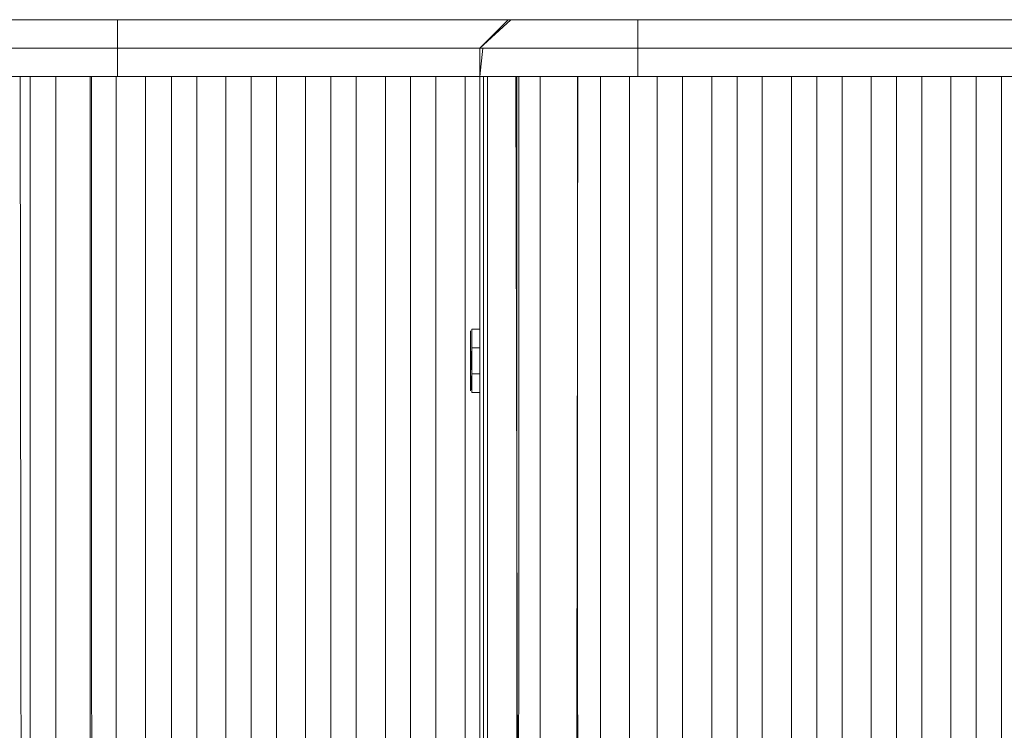
# Model space of a CAD drawing. Units: metres. Extents: x 4.5 to 17.3, y -11 to -1.1.
# Drawn here: x 5.7 to 6, y -10.8 to -10.5 of the extents above; entities that cross this region are included whole.
import ezdxf

# ---------------------------------------------------------------- set-up
doc = ezdxf.new("R2010")
doc.units = ezdxf.units.M
doc.header["$MEASUREMENT"] = 0

# ---------------------------------------------------------------- blocks, each defined once
blk = doc.blocks.new('0e02c4f8-a45d-4f03-af50-452254513032')
at = {"color": 18, "lineweight": 9, "true_color": 0x000000}
for points in [[(6.10664, -10.54428), (6.09297, -10.54428), (5.6959, -10.54428), (5.6959, -10.53528), (5.93328, -10.53528)], [(5.6959, -10.53528), (5.6959, -10.54428), (5.6959, -10.55328), (5.93328, -10.55328), (5.94183, -10.55328), (5.95018, -10.55328)], [(5.67677, -10.55328), (5.68615, -10.55328), (5.6959, -10.55328), (5.6959, -10.54428), (5.68615, -10.54428), (5.67677, -10.54428), (5.66812, -10.54428)], [(5.94183, -10.54428), (5.93328, -10.54428), (5.6959, -10.54428), (5.68615, -10.54428), (5.67677, -10.54428), (5.66812, -10.54428)], [(5.65433, -10.55328), (5.64971, -10.55328), (5.65433, -10.55328), (5.66055, -10.55328), (5.66812, -10.55328), (5.67677, -10.55328), (5.68615, -10.55328), (5.6959, -10.55328), (6.09297, -10.55328), (6.10664, -10.55328), (6.11951, -10.55328)], [(5.67677, -10.55328), (5.66812, -10.55328), (5.66055, -10.55328), (5.65433, -10.55328)]]:
    blk.add_lwpolyline(points, dxfattribs=at)
for points in [[(5.67396, -10.55328), (5.68081, -10.55328), (5.68997, -10.55328), (5.69897, -10.55328), (5.6741, -10.55328)], [(5.6994, -10.55328), (5.72464, -10.55328), (5.71664, -10.55328), (5.7074, -10.55328)], [(5.72464, -10.55328), (5.74988, -10.55328), (5.74188, -10.55328), (5.73264, -10.55328)], [(5.74988, -10.55328), (5.8256, -10.55328), (5.85084, -10.55328), (5.84284, -10.55328), (5.8336, -10.55328), (5.8256, -10.55328), (5.8176, -10.55328), (5.80836, -10.55328), (5.80036, -10.55328), (5.79236, -10.55328), (5.78312, -10.55328), (5.77512, -10.55328), (5.76712, -10.55328), (5.75788, -10.55328)], [(5.85084, -10.55328), (5.90132, -10.55328), (5.92656, -10.55328), (5.91856, -10.55328), (5.90932, -10.55328), (5.90132, -10.55328), (5.89332, -10.55328), (5.88408, -10.55328), (5.87608, -10.55328), (5.86808, -10.55328), (5.85884, -10.55328)], [(5.92656, -10.55328), (6.02752, -10.55328), (6.05276, -10.55328), (6.04476, -10.55328), (6.03552, -10.55328), (6.02752, -10.55328), (6.01952, -10.55328), (6.01028, -10.55328), (6.00228, -10.55328), (5.99428, -10.55328), (5.98504, -10.55328), (5.97704, -10.55328), (5.96904, -10.55328), (5.9598, -10.55328), (5.9518, -10.55328), (5.9438, -10.55328), (5.93456, -10.55328)]]:
    blk.add_lwpolyline(points, close=True, dxfattribs=at)
blk = doc.blocks.new('5a578e4f-998f-485d-bb59-43ebc1f1f09f')
at = {"color": 18, "lineweight": 9, "true_color": 0x000000}
blk.add_lwpolyline([(5.66055, -10.54428), (5.65433, -10.54428), (5.66055, -10.54428), (5.66812, -10.54428)], close=True, dxfattribs=at)
blk = doc.blocks.new('91c4d5bc-2072-44e1-9f53-7c906c8b130f')
at = {"color": 18, "lineweight": 9, "true_color": 0x000000}
for points in [[(5.68021, -10.53528), (5.6879, -10.53528), (5.6959, -10.53528), (6.09297, -10.53528), (6.10448, -10.53528)], [(5.66181, -10.55328), (5.66691, -10.55328), (5.67312, -10.55328), (5.68021, -10.55328), (5.6879, -10.55328), (5.6959, -10.55328), (6.09297, -10.55328), (6.10233, -10.55328)]]:
    blk.add_lwpolyline(points, dxfattribs=at)
blk = doc.blocks.new('a6c4479d-640e-4c20-91c3-3ee606d39e10')
at = {"color": 18, "lineweight": 9, "true_color": 0x000000}
blk.add_lwpolyline([(5.65708, -10.55328), (5.6741, -10.55328), (5.66206, -10.55328)], dxfattribs=at)
blk.add_lwpolyline([(5.66474, -10.95728), (5.6741, -10.95728)], close=True, dxfattribs=at)
blk = doc.blocks.new('a76fdc80-9cc0-4177-9dc9-d0db0079da67')
at = {"color": 18, "lineweight": 9, "true_color": 0x000000}
for points in [[(5.68021, -10.53528), (5.67312, -10.53528), (5.66691, -10.53528), (5.67312, -10.53528), (5.68021, -10.53528), (5.6879, -10.53528), (5.6959, -10.53528)], [(5.65708, -10.55328), (5.65583, -10.55328), (5.66206, -10.55328)]]:
    blk.add_lwpolyline(points, dxfattribs=at)
blk = doc.blocks.new('5fa86a78-f262-4b32-ae4e-68266ceba2a2')
at = {"color": 18, "lineweight": 9, "true_color": 0x000000}
blk.add_lwpolyline([(5.66181, -10.53528), (5.66691, -10.53528), (5.66181, -10.53528), (5.65802, -10.53528), (5.65569, -10.53528), (5.65802, -10.53528)], close=True, dxfattribs=at)
blk = doc.blocks.new('a964c456-0b9f-4d5a-9c60-95d042ce5924')
at = {"color": 18, "lineweight": 9, "true_color": 0x000000}
blk.add_lwpolyline([(5.65802, -10.55328), (5.66181, -10.55328), (5.66691, -10.55328), (5.67312, -10.55328), (5.68021, -10.55328)], dxfattribs=at)
blk = doc.blocks.new('c50644bf-1fbe-4fff-9bad-166d3981c6ba')
at = {"color": 18, "lineweight": 9, "true_color": 0x000000}
blk.add_lwpolyline([(5.96609, -10.55328), (5.97097, -10.55328), (5.97501, -10.55328), (5.97809, -10.55328), (6.13778, -10.55328)], dxfattribs=at)
blk = doc.blocks.new('80fd6022-ee83-41f3-a9c7-1e51f0e3817d')
at = {"color": 18, "lineweight": 9, "true_color": 0x000000}
for p, q in [((5.73713, -10.55328), (5.73773, -10.55328)), ((5.73773, -10.55328), (5.73823, -10.55328))]:
    blk.add_line(p, q, dxfattribs=at)
for points in [[(5.73199, -10.54428)], [(5.73356, -10.54428), (5.73243, -10.54428), (5.73356, -10.54428)], [(5.73098, -10.55328), (5.73199, -10.55328), (5.73098, -10.55328), (5.73207, -10.55328)], [(5.73738, -10.55328), (5.73624, -10.55328)]]:
    blk.add_lwpolyline(points, close=True, dxfattribs=at)
for points in [[(5.7349, -10.54428), (5.73356, -10.54428), (5.7349, -10.54428)], [(5.73624, -10.54428), (5.7349, -10.54428)], [(5.73781, -10.54428), (5.73624, -10.54428)], [(5.73781, -10.54428)], [(5.73883, -10.55328), (5.73773, -10.55328), (5.73643, -10.55328), (5.7349, -10.55328), (5.73337, -10.55328), (5.73207, -10.55328)], [(5.73207, -10.55328), (5.73356, -10.55328)], [(5.73337, -10.55328), (5.73207, -10.55328), (5.73356, -10.55328)], [(5.73422, -10.55328), (5.73296, -10.55328), (5.73422, -10.55328), (5.73268, -10.55328)], [(5.73412, -10.55328), (5.73568, -10.55328), (5.73412, -10.55328), (5.73568, -10.55328)], [(5.7349, -10.55328), (5.73624, -10.55328)], [(5.73883, -10.55328), (5.73781, -10.55328), (5.73624, -10.55328), (5.7349, -10.55328)]]:
    blk.add_lwpolyline(points, dxfattribs=at)
blk = doc.blocks.new('d82c2628-4ea3-4e43-9f88-aafccd40129e')
at = {"color": 18, "lineweight": 9, "true_color": 0x000000}
blk.add_lwpolyline([(5.7349, -10.54428), (5.73624, -10.54428), (5.73738, -10.54428)], dxfattribs=at)
blk = doc.blocks.new('7eeed6f5-5d48-4f05-87a5-0c7b7ad806c9')
at = {"color": 18, "lineweight": 9, "true_color": 0x000000}
blk.add_lwpolyline([(5.73624, -10.55328), (5.73738, -10.55328)], dxfattribs=at)
blk = doc.blocks.new('15870e5e-8849-4d67-8243-4252bef749be')
at = {"color": 18, "lineweight": 9, "true_color": 0x000000}
blk.add_line((5.90785, -10.54428), (5.90805, -10.54428), dxfattribs=at)
for points in [[(5.73147, -10.54428), (5.73296, -10.54428)], [(5.73243, -10.54428)], [(5.90881, -10.54428), (5.90995, -10.54428), (5.91129, -10.54428), (5.91263, -10.54428)], [(5.90995, -10.54428), (5.90881, -10.54428)], [(5.90995, -10.54428), (5.91129, -10.54428), (5.91263, -10.54428)], [(5.90759, -10.55328), (5.90907, -10.55328), (5.91051, -10.55328)], [(5.90759, -10.55328), (5.90881, -10.55328), (5.90995, -10.55328)], [(5.90796, -10.55328), (5.90907, -10.55328), (5.91051, -10.55328)], [(5.90995, -10.55328), (5.90881, -10.55328)], [(5.91129, -10.55328), (5.90995, -10.55328), (5.91129, -10.55328)], [(5.91051, -10.55328), (5.91197, -10.55328), (5.91323, -10.55328)], [(5.91521, -10.55328), (5.91412, -10.55328), (5.91282, -10.55328)], [(5.91412, -10.55328), (5.91282, -10.55328)], [(5.91452, -10.55328)], [(5.91461, -10.55328), (5.94014, -10.55328), (5.9323, -10.55328), (5.92306, -10.55328), (5.91491, -10.55328)]]:
    blk.add_lwpolyline(points, dxfattribs=at)
for points in [[(5.90805, -10.54428)], [(5.91263, -10.54428), (5.91376, -10.54428)], [(5.91452, -10.54428)]]:
    blk.add_lwpolyline(points, close=True, dxfattribs=at)
blk = doc.blocks.new('8bf90d5c-9c67-4f99-bb97-a076dac09f40')
at = {"color": 18, "lineweight": 9, "true_color": 0x000000}
for points in [[(5.97809, -10.53528), (5.97501, -10.53528), (5.97097, -10.53528)], [(5.96409, -10.55328), (5.97814, -10.55328), (5.98071, -10.55328), (5.97526, -10.55328)]]:
    blk.add_lwpolyline(points, dxfattribs=at)
blk = doc.blocks.new('82856efd-3613-4e46-8e57-7df788b52ea6')
at = {"color": 18, "lineweight": 9, "true_color": 0x000000}
for points in [[(5.98649, -10.54428), (5.98283, -10.54428), (5.97804, -10.54428), (5.97225, -10.54428), (5.96557, -10.54428)], [(5.69473, -10.98528)], [(5.70481, -10.98528), (5.70337, -10.98528), (5.70192, -10.98528), (5.70045, -10.98528)], [(5.93684, -10.98528), (5.93537, -10.98528), (5.9339, -10.98528), (5.93243, -10.98528), (5.93099, -10.98528)]]:
    blk.add_lwpolyline(points, dxfattribs=at)
blk = doc.blocks.new('a7c6e818-fb71-42f4-81b1-fc1f85d1705f')
at = {"color": 18, "lineweight": 9, "true_color": 0x000000}
blk.add_line((5.96409, -10.55328), (5.97526, -10.55328), dxfattribs=at)
for points in [[(5.93328, -10.53528), (5.94048, -10.53528), (5.94751, -10.53528), (5.95423, -10.53528), (5.96047, -10.53528), (5.96609, -10.53528), (5.97097, -10.53528)], [(5.94183, -10.54428), (5.95018, -10.54428), (5.95816, -10.54428), (5.96557, -10.54428)], [(5.68725, -10.95728), (5.6656, -10.95728), (5.66512, -10.55328), (5.68773, -10.55328)], [(5.67639, -10.95728), (5.66829, -10.95728), (5.66829, -10.55328), (5.66512, -10.55328)], [(5.67639, -10.55328), (5.68725, -10.55328), (5.68725, -10.95728), (5.67639, -10.95728), (5.67639, -10.55328), (5.66829, -10.55328)], [(5.6959, -10.55328), (5.6879, -10.55328), (5.68021, -10.55328)], [(5.73021, -10.95728), (5.73821, -10.95728), (5.71294, -10.95728), (5.71297, -10.55328), (5.68771, -10.55328), (5.68773, -10.95728), (5.71297, -10.95728), (5.70474, -10.95728)], [(5.68771, -10.95728), (5.6955, -10.95728), (5.70474, -10.95728), (5.70474, -10.55328), (5.6955, -10.55328)], [(5.6955, -10.95728), (5.6955, -10.55328), (5.68771, -10.55328)], [(5.6959, -10.55328), (5.93328, -10.55328), (5.94048, -10.55328)], [(5.72097, -10.55328), (5.73021, -10.55328), (5.73021, -10.95728), (5.72097, -10.95728), (5.71297, -10.95728), (5.71297, -10.55328), (5.71297, -10.95728), (5.71294, -10.55328), (5.70474, -10.55328)], [(5.75545, -10.95728), (5.76345, -10.95728), (5.73821, -10.95728), (5.73821, -10.55328), (5.71297, -10.55328), (5.72097, -10.55328), (5.72097, -10.95728)], [(5.74621, -10.55328), (5.75545, -10.55328), (5.75545, -10.95728), (5.74621, -10.95728), (5.73821, -10.95728), (5.73821, -10.55328), (5.73821, -10.95728), (5.73821, -10.55328), (5.73021, -10.55328)], [(5.78069, -10.95728), (5.78869, -10.95728), (5.76345, -10.95728), (5.76345, -10.55328), (5.73821, -10.55328), (5.74621, -10.55328), (5.74621, -10.95728)], [(5.77145, -10.55328), (5.78069, -10.55328), (5.78069, -10.95728), (5.77145, -10.95728), (5.76345, -10.95728), (5.76345, -10.55328), (5.76345, -10.95728), (5.76345, -10.55328), (5.75545, -10.55328)], [(5.80593, -10.95728), (5.81393, -10.95728), (5.78869, -10.95728), (5.78869, -10.55328), (5.76345, -10.55328), (5.77145, -10.55328), (5.77145, -10.95728)], [(5.79669, -10.55328), (5.80593, -10.55328), (5.80593, -10.95728), (5.79669, -10.95728), (5.78869, -10.95728), (5.78869, -10.55328), (5.78869, -10.95728), (5.78869, -10.55328), (5.78069, -10.55328)], [(5.80593, -10.55328), (5.81393, -10.55328), (5.78869, -10.55328), (5.79669, -10.55328), (5.79669, -10.95728)], [(5.96609, -10.55328), (5.96047, -10.55328), (5.95423, -10.55328), (5.94751, -10.55328), (5.94048, -10.55328)], [(5.95104, -10.55328), (5.94052, -10.55328), (5.96328, -10.55328)], [(5.97804, -10.55328), (5.97225, -10.55328), (5.96557, -10.55328), (5.95816, -10.55328), (5.95018, -10.55328)], [(5.96328, -10.55328), (5.95952, -10.55328), (5.95104, -10.55328)]]:
    blk.add_lwpolyline(points, dxfattribs=at)
for points in [[(5.83917, -10.55328), (5.81393, -10.55328), (5.82193, -10.55328), (5.83117, -10.55328)], [(5.86441, -10.55328), (5.83917, -10.55328), (5.84717, -10.55328), (5.85641, -10.55328)], [(5.90689, -10.55328), (5.89765, -10.55328), (5.88965, -10.55328), (5.86441, -10.55328), (5.87241, -10.55328), (5.88165, -10.55328), (5.88965, -10.55328), (5.91489, -10.55328)]]:
    blk.add_lwpolyline(points, close=True, dxfattribs=at)
blk = doc.blocks.new('5c60fb07-00a3-4331-8ab1-dbd126600563')
at = {"color": 18, "lineweight": 9, "true_color": 0x000000}
blk.add_line((5.92402, -10.55328), (5.91942, -10.55328), dxfattribs=at)
for points in [[(5.82652, -10.53528), (5.82273, -10.53528), (5.82039, -10.53528), (5.81061, -10.54428), (5.81227, -10.54428)], [(5.81903, -10.54428), (5.81441, -10.54428), (5.81157, -10.54428), (5.81061, -10.55328), (5.81061, -10.54428), (5.8196, -10.53528)], [(5.8196, -10.53528), (5.82101, -10.53528), (5.82513, -10.53528), (5.83173, -10.53528)], [(5.83173, -10.53528), (5.84042, -10.53528), (5.8507, -10.53528)], [(6.30081, -10.53528), (5.88481, -10.53528), (5.87356, -10.53528), (5.86196, -10.53528), (5.8507, -10.53528)], [(6.31864, -10.53528), (6.31338, -10.53528), (6.3063, -10.53528), (6.2986, -10.53528), (6.29061, -10.53528), (5.86061, -10.53528), (5.86061, -10.54428), (6.29061, -10.54428), (6.29061, -10.55328)], [(5.84753, -10.54428), (5.83532, -10.54428), (5.825, -10.54428), (5.81716, -10.54428), (5.81227, -10.54428)], [(5.84753, -10.54428), (5.86091, -10.54428), (5.87467, -10.54428), (5.88803, -10.54428), (6.30403, -10.54428)], [(5.89637, -10.54428), (5.89766, -10.54428)], [(5.89713, -10.54428), (5.89827, -10.54428), (5.89713, -10.54428)], [(5.90029, -10.54428), (5.90155, -10.54428), (5.90029, -10.54428), (5.89892, -10.54428), (5.89766, -10.54428)], [(5.90208, -10.54428), (5.90094, -10.54428), (5.8996, -10.54428), (5.89827, -10.54428), (5.8996, -10.54428)], [(5.8996, -10.54428)], [(5.90208, -10.54428)], [(5.90304, -10.54428)], [(5.81061, -10.95728), (5.81061, -10.55328), (5.81861, -10.55328), (5.81061, -10.55328), (5.81061, -10.95728)], [(5.81061, -10.95728), (5.81061, -10.55328), (5.81861, -10.55328), (5.81061, -10.55328), (5.81061, -10.95728), (5.81061, -10.55328), (5.81861, -10.55328), (5.81061, -10.55328), (5.81061, -10.95728)], [(5.81061, -10.95728), (5.81061, -10.55328), (5.81861, -10.55328), (5.81061, -10.55328), (5.81061, -10.95728)], [(5.81061, -10.95728), (5.81061, -10.55328), (5.81861, -10.55328), (5.81061, -10.55328), (5.81061, -10.95728)], [(5.81061, -10.95728), (5.81061, -10.55328), (5.81861, -10.55328), (5.81061, -10.55328), (5.81061, -10.95728)], [(5.81441, -10.55328), (5.81157, -10.55328), (5.81716, -10.55328), (5.825, -10.55328)], [(5.82652, -10.55328), (5.82273, -10.55328), (5.82039, -10.55328)], [(5.83366, -10.55328), (5.82769, -10.55328), (5.82326, -10.55328), (5.82053, -10.55328)], [(5.82232, -10.95728), (5.82966, -10.95728), (5.82966, -10.55328), (5.84096, -10.55328), (5.83366, -10.55328)], [(5.84753, -10.55328), (5.83532, -10.55328), (5.825, -10.55328)], [(5.88481, -10.55328), (5.87635, -10.55328), (5.86761, -10.55328), (5.85824, -10.55328), (5.84924, -10.55328), (5.84094, -10.55328)], [(6.31889, -10.55328), (6.31178, -10.55328), (6.30403, -10.55328), (5.88803, -10.55328), (5.87467, -10.55328), (5.86091, -10.55328), (5.84753, -10.55328)], [(5.8512, -10.55328), (5.85905, -10.55328), (5.86829, -10.55328), (5.87643, -10.55328), (5.85122, -10.55328)], [(5.8996, -10.55328), (5.89807, -10.55328), (5.8996, -10.55328), (5.87645, -10.55328), (5.8871, -10.55328), (5.89575, -10.55328)], [(6.31864, -10.55328), (6.31332, -10.55328), (6.30733, -10.55328), (6.30081, -10.55328), (5.88481, -10.55328)], [(5.90039, -10.55328), (5.90183, -10.55328), (5.90045, -10.55328), (5.89575, -10.55328)], [(5.8996, -10.55328), (5.89807, -10.55328), (5.89678, -10.55328), (5.89807, -10.55328), (5.8996, -10.55328)], [(5.89827, -10.55328), (5.89713, -10.55328), (5.89827, -10.55328), (5.8996, -10.55328), (5.90094, -10.55328)], [(5.90029, -10.55328), (5.89892, -10.55328)], [(5.9033, -10.55328), (5.90208, -10.55328), (5.90094, -10.55328), (5.8996, -10.55328)], [(5.92402, -10.55328), (5.9001, -10.55328), (5.91079, -10.55328), (5.91942, -10.55328)], [(5.90155, -10.55328), (5.90029, -10.55328)], [(5.90183, -10.55328), (5.90293, -10.55328), (5.90183, -10.55328), (5.90284, -10.55328), (5.90155, -10.55328)], [(5.90353, -10.55328), (5.90243, -10.55328)], [(5.90353, -10.55328)], [(5.95792, -10.55328), (5.94758, -10.55328), (5.92366, -10.55328), (5.93435, -10.55328), (5.94298, -10.55328)], [(5.97079, -10.55328), (5.94722, -10.55328), (5.94298, -10.55328)], [(5.97079, -10.55328), (5.96654, -10.55328), (5.95792, -10.55328)], [(6.00504, -10.55328), (5.99471, -10.55328), (5.97079, -10.55328), (5.98148, -10.55328), (5.99011, -10.55328)]]:
    blk.add_lwpolyline(points, dxfattribs=at)
for points in [[(5.81061, -10.95728), (5.81061, -10.55328), (5.81861, -10.55328), (5.81061, -10.55328), (5.81061, -10.95728), (5.81061, -10.55328), (5.81861, -10.55328), (5.81061, -10.55328), (5.81061, -10.95728), (5.81061, -10.55328), (5.81861, -10.55328), (5.81061, -10.55328), (5.81061, -10.95728), (5.81061, -10.55328), (5.81861, -10.55328), (5.81061, -10.55328), (5.81061, -10.95728), (5.81861, -10.95728), (5.81061, -10.95728), (5.81061, -10.55328), (5.81861, -10.55328), (5.81061, -10.55328), (5.81061, -10.95728), (5.81861, -10.95728)], [(5.81073, -10.55328), (5.81861, -10.55328), (5.81999, -10.55328), (5.81899, -10.55328), (5.81087, -10.55328)], [(5.81499, -10.55328), (5.81908, -10.55328), (5.83019, -10.55328), (5.81873, -10.55328)], [(5.83019, -10.55328), (5.83188, -10.55328), (5.83957, -10.55328), (5.85066, -10.55328)], [(5.89678, -10.55328)], [(5.89713, -10.55328), (5.89827, -10.55328), (5.89713, -10.55328)]]:
    blk.add_lwpolyline(points, close=True, dxfattribs=at)
blk = doc.blocks.new('4641b11e-c313-4d7a-bf23-5b5700751bbf')
at = {"color": 18, "lineweight": 9, "true_color": 0x000000}
blk.add_lwpolyline([(5.81061, -10.95728), (5.81061, -10.55328), (5.81861, -10.55328), (5.81061, -10.55328), (5.81061, -10.95728), (5.81861, -10.95728), (5.81061, -10.95728), (5.81061, -10.55328), (5.81861, -10.55328), (5.81061, -10.55328), (5.81061, -10.95728), (5.81861, -10.95728)], close=True, dxfattribs=at)
blk = doc.blocks.new('9fd6b963-84b9-4434-8949-29f2a13c93fc')
at = {"color": 18, "lineweight": 9, "true_color": 0x000000}
blk.add_lwpolyline([(5.81061, -10.95728), (5.81061, -10.55328), (5.81861, -10.55328), (5.81061, -10.55328), (5.81061, -10.95728), (5.81861, -10.95728), (5.81061, -10.95728), (5.81061, -10.55328), (5.81861, -10.55328), (5.81061, -10.55328), (5.81061, -10.95728), (5.81861, -10.95728)], close=True, dxfattribs=at)
blk = doc.blocks.new('28352b63-49de-4816-9f6d-9723e6ba8a57')
at = {"color": 18, "lineweight": 9, "true_color": 0x000000}
for points in [[(5.89766, -10.54428), (5.89892, -10.54428)], [(5.90208, -10.54428), (5.90094, -10.54428)]]:
    blk.add_lwpolyline(points, dxfattribs=at)
blk = doc.blocks.new('09f7da56-f62f-436e-886f-1ac5cd17d742')
at = {"color": 18, "lineweight": 9, "true_color": 0x000000}
blk.add_line((5.81061, -10.63914), (5.80861, -10.63914), dxfattribs=at)
for points in [[(5.8076, -10.63935), (5.8076, -10.63378), (5.8076, -10.63935), (5.8076, -10.64722), (5.80811, -10.65328), (5.81061, -10.65328)], [(5.81061, -10.63933), (5.81061, -10.63328), (5.81061, -10.63914), (5.81061, -10.64742), (5.81061, -10.64641)], [(5.80811, -10.63914), (5.8076, -10.64722), (5.8076, -10.65278)], [(5.8076, -10.65278), (5.8076, -10.64722)], [(5.81061, -10.65328), (5.80811, -10.65328), (5.80811, -10.64742), (5.81061, -10.64742)]]:
    blk.add_lwpolyline(points, dxfattribs=at)
blk = doc.blocks.new('f89c6cc6-18ca-4d73-8dc9-7de7fc58777f')
at = {"color": 18, "lineweight": 9, "true_color": 0x000000}
for points in [[(5.80811, -10.63745), (5.80811, -10.63328), (5.81061, -10.63328)], [(5.81061, -10.64156), (5.81061, -10.64016)], [(5.81061, -10.64156), (5.81061, -10.64328), (5.81061, -10.64459)], [(5.81061, -10.64197), (5.81061, -10.64328), (5.81061, -10.645), (5.81061, -10.64641)], [(5.8076, -10.64266), (5.8076, -10.64451), (5.8076, -10.64266), (5.8076, -10.64466), (5.8076, -10.64666), (5.8076, -10.64481)]]:
    blk.add_lwpolyline(points, dxfattribs=at)
blk = doc.blocks.new('b750bba3-7e5f-4d1a-afac-0c843ffdbaa4')
at = {"color": 18, "lineweight": 9, "true_color": 0x000000}
blk.add_lwpolyline([(5.80811, -10.63914), (5.80811, -10.63328), (5.81061, -10.63328)], dxfattribs=at)
blk.add_lwpolyline([(5.81061, -10.64742), (5.80811, -10.64742), (5.80811, -10.63914), (5.81061, -10.63914), (5.81061, -10.64742), (5.81061, -10.65328)], close=True, dxfattribs=at)
blk = doc.blocks.new('56e8bac1-4a8f-418b-bfc4-f8e3c292d285')
at = {"color": 18, "lineweight": 9, "true_color": 0x000000}
blk.add_lwpolyline([(5.8076, -10.64266), (5.8076, -10.64666), (5.8076, -10.64266), (5.8076, -10.64466), (5.8076, -10.64666), (5.8076, -10.64481), (5.8076, -10.64666), (5.8076, -10.64481)], dxfattribs=at)
blk = doc.blocks.new('82e5b6c2-688d-4c52-a76c-16761fadb9f0')
at = {"color": 18, "lineweight": 9, "true_color": 0x000000}
blk.add_line((5.8076, -10.63745), (5.8076, -10.63945), dxfattribs=at)
blk.add_lwpolyline([(5.8076, -10.64228), (5.8076, -10.63945), (5.8076, -10.64228), (5.8076, -10.64428)], close=True, dxfattribs=at)
blk = doc.blocks.new('0005182f-4242-448b-8cbf-2189d9629b0d')
at = {"color": 18, "lineweight": 9, "true_color": 0x000000}
for points in [[(5.81061, -10.63923), (5.81061, -10.64046), (5.81061, -10.64197)], [(5.81061, -10.64667)]]:
    blk.add_lwpolyline(points, dxfattribs=at)
blk = doc.blocks.new('5aefc7cb-2dd4-4bc6-9a35-fa5dc29dce59')
at = {"color": 18, "lineweight": 9, "true_color": 0x000000}
blk.add_lwpolyline([(5.81061, -10.64667), (5.81061, -10.64539)], dxfattribs=at)
blk = doc.blocks.new('6c6df4fd-8b60-4286-b408-bb0e8fea8f45')
at = {"color": 18, "lineweight": 9, "true_color": 0x000000}
for points in [[(5.81176, -10.55328), (5.81176, -10.95728), (5.81861, -10.95728), (5.823, -10.95728)], [(5.823, -10.95728), (5.82201, -10.55328), (5.813, -10.55328), (5.81176, -10.55328), (5.81861, -10.55328), (5.823, -10.55328)]]:
    blk.add_lwpolyline(points, dxfattribs=at)
blk = doc.blocks.new('205de8f9-ce49-446c-b67f-926e95d8a2f1')
at = {"color": 18, "lineweight": 9, "true_color": 0x000000}
blk.add_lwpolyline([(5.81176, -10.95728), (5.813, -10.95728), (5.813, -10.55328)], dxfattribs=at)
blk = doc.blocks.new('c56ac115-0cb8-48c7-a099-3ae8dfadeb76')
at = {"color": 18, "lineweight": 9, "true_color": 0x000000}
for points in [[(5.84492, -10.53528), (5.83783, -10.53528), (5.83161, -10.53528), (5.82652, -10.53528)], [(5.81441, -10.55328), (5.81903, -10.55328), (5.82525, -10.55328), (5.83283, -10.55328), (5.84147, -10.55328)], [(5.82232, -10.55328), (5.82232, -10.95728), (5.84155, -10.95728), (5.84883, -10.95728), (5.85804, -10.95728), (5.85804, -10.55328), (5.8667, -10.55328), (5.8667, -10.95728), (5.86679, -10.55328), (5.86679, -10.95728), (5.89203, -10.95728), (5.88402, -10.95728)], [(5.84164, -10.55328), (5.823, -10.55328), (5.82284, -10.95728)], [(5.82652, -10.55328), (5.83161, -10.55328), (5.83783, -10.55328), (5.84492, -10.55328), (5.85261, -10.55328), (5.86061, -10.55328)]]:
    blk.add_lwpolyline(points, dxfattribs=at)
blk = doc.blocks.new('b8fb0f19-8e3b-40ff-b8f6-aa8542dcd1b7')
at = {"color": 18, "lineweight": 9, "true_color": 0x000000}
blk.add_lwpolyline([(5.83283, -10.54428), (5.82525, -10.54428), (5.81903, -10.54428)], dxfattribs=at)
blk = doc.blocks.new('ca210929-62ee-4f47-99ad-3d4bf802cfcd')
at = {"color": 18, "lineweight": 9, "true_color": 0x000000}
blk.add_line((5.82284, -10.55328), (5.82966, -10.55328), dxfattribs=at)
blk = doc.blocks.new('71d84b6c-8109-4ced-8672-24da96a014e9')
at = {"color": 18, "lineweight": 9, "true_color": 0x000000}
blk.add_lwpolyline([(5.86061, -10.53528), (5.85261, -10.53528), (5.84492, -10.53528)], dxfattribs=at)
blk = doc.blocks.new('39824ce6-3b2e-437f-a550-f6074736b951')
at = {"color": 18, "lineweight": 9, "true_color": 0x000000}
for points in [[(5.84164, -10.55328), (5.84096, -10.95728), (5.82966, -10.95728)], [(5.85804, -10.95728), (5.86679, -10.95728), (5.84164, -10.95728), (5.84155, -10.55328), (5.86679, -10.55328), (5.86679, -10.95728), (5.87479, -10.95728), (5.88402, -10.95728), (5.88402, -10.55328)]]:
    blk.add_lwpolyline(points, dxfattribs=at)
blk = doc.blocks.new('3df759d5-d9bb-4418-b37d-a153b21cccb4')
at = {"color": 18, "lineweight": 9, "true_color": 0x000000}
blk.add_line((5.91726, -10.95728), (5.91726, -10.55328), dxfattribs=at)
for points in [[(5.86061, -10.54428), (5.85085, -10.54428), (5.84147, -10.54428), (5.83283, -10.54428)], [(6.29061, -10.55328), (5.86061, -10.55328), (6.29061, -10.55328), (6.30036, -10.55328)], [(5.87479, -10.55328), (5.88402, -10.55328), (5.89203, -10.55328), (5.86679, -10.55328), (5.87479, -10.55328), (5.87479, -10.95728)], [(5.90926, -10.95728), (5.91726, -10.95728), (5.89203, -10.95728), (5.89203, -10.55328), (5.89203, -10.95728), (5.89203, -10.55328), (5.89203, -10.95728), (5.90003, -10.95728), (5.90926, -10.95728), (5.90926, -10.55328)], [(5.90003, -10.55328), (5.90926, -10.55328), (5.91726, -10.55328), (5.89203, -10.55328), (5.90003, -10.55328), (5.90003, -10.95728)], [(5.93451, -10.55328), (5.93451, -10.95728), (5.92527, -10.95728), (5.91726, -10.95728), (5.91726, -10.55328), (5.91726, -10.95728), (5.9425, -10.95728), (5.93451, -10.95728)], [(5.92527, -10.55328), (5.93451, -10.55328), (5.9425, -10.55328), (5.91726, -10.55328), (5.92527, -10.55328), (5.92527, -10.95728)], [(5.95051, -10.55328), (5.95975, -10.55328), (5.96774, -10.55328), (5.9425, -10.55328), (5.95051, -10.55328), (5.95051, -10.95728)], [(5.95975, -10.95728), (5.96774, -10.95728), (5.9425, -10.95728), (5.9425, -10.55328), (5.9425, -10.95728), (5.9425, -10.55328), (5.9425, -10.95728), (5.95051, -10.95728), (5.95975, -10.95728), (5.95975, -10.55328)], [(5.97575, -10.55328), (5.98499, -10.55328), (5.99298, -10.55328), (5.96774, -10.55328), (5.97575, -10.55328), (5.97575, -10.95728)], [(5.98499, -10.95728), (5.99298, -10.95728), (5.96774, -10.95728), (5.96774, -10.55328), (5.96774, -10.95728), (5.96774, -10.55328), (5.96774, -10.95728), (5.97575, -10.95728), (5.98499, -10.95728), (5.98499, -10.55328)]]:
    blk.add_lwpolyline(points, dxfattribs=at)
blk = doc.blocks.new('75c72909-7df1-4720-8e6d-33eb08fc90cb')
at = {"color": 18, "lineweight": 9, "true_color": 0x000000}
blk.add_lwpolyline([(5.84883, -10.95728), (5.84883, -10.55328), (5.84147, -10.55328), (5.85085, -10.55328), (5.86061, -10.55328), (5.86061, -10.54428)], dxfattribs=at)
blk = doc.blocks.new('aa8257ce-e5ab-4ba4-9cc6-716ca0899b5e')
at = {"color": 18, "lineweight": 9, "true_color": 0x000000}
blk.add_line((5.84883, -10.55328), (5.85804, -10.55328), dxfattribs=at)
blk = doc.blocks.new('6e398fbb-41cb-4bd4-8bac-23952565c637')
for name in ['a7c6e818-fb71-42f4-81b1-fc1f85d1705f', '205de8f9-ce49-446c-b67f-926e95d8a2f1', '09f7da56-f62f-436e-886f-1ac5cd17d742', 'c56ac115-0cb8-48c7-a099-3ae8dfadeb76', 'ca210929-62ee-4f47-99ad-3d4bf802cfcd', '3df759d5-d9bb-4418-b37d-a153b21cccb4', '5c60fb07-00a3-4331-8ab1-dbd126600563', 'f89c6cc6-18ca-4d73-8dc9-7de7fc58777f', '4641b11e-c313-4d7a-bf23-5b5700751bbf', '9fd6b963-84b9-4434-8949-29f2a13c93fc', '15870e5e-8849-4d67-8243-4252bef749be', '71d84b6c-8109-4ced-8672-24da96a014e9', '5fa86a78-f262-4b32-ae4e-68266ceba2a2', '0e02c4f8-a45d-4f03-af50-452254513032', 'a76fdc80-9cc0-4177-9dc9-d0db0079da67', '91c4d5bc-2072-44e1-9f53-7c906c8b130f', '8bf90d5c-9c67-4f99-bb97-a076dac09f40', '82e5b6c2-688d-4c52-a76c-16761fadb9f0', '75c72909-7df1-4720-8e6d-33eb08fc90cb', '5a578e4f-998f-485d-bb59-43ebc1f1f09f', '82856efd-3613-4e46-8e57-7df788b52ea6', '80fd6022-ee83-41f3-a9c7-1e51f0e3817d', 'd82c2628-4ea3-4e43-9f88-aafccd40129e', 'b750bba3-7e5f-4d1a-afac-0c843ffdbaa4', 'b8fb0f19-8e3b-40ff-b8f6-aa8542dcd1b7', '28352b63-49de-4816-9f6d-9723e6ba8a57', '6c6df4fd-8b60-4286-b408-bb0e8fea8f45', '39824ce6-3b2e-437f-a550-f6074736b951', 'a964c456-0b9f-4d5a-9c60-95d042ce5924', 'a6c4479d-640e-4c20-91c3-3ee606d39e10', 'c50644bf-1fbe-4fff-9bad-166d3981c6ba', '7eeed6f5-5d48-4f05-87a5-0c7b7ad806c9', 'aa8257ce-e5ab-4ba4-9cc6-716ca0899b5e', '0005182f-4242-448b-8cbf-2189d9629b0d', '56e8bac1-4a8f-418b-bfc4-f8e3c292d285', '5aefc7cb-2dd4-4bc6-9a35-fa5dc29dce59']:
    blk.add_blockref(name, (0, 0))

msp = doc.modelspace()

# ---------------------------------------------------------------- block references
msp.add_blockref('6e398fbb-41cb-4bd4-8bac-23952565c637', (0, 0))

doc.saveas('drawing.dxf')
